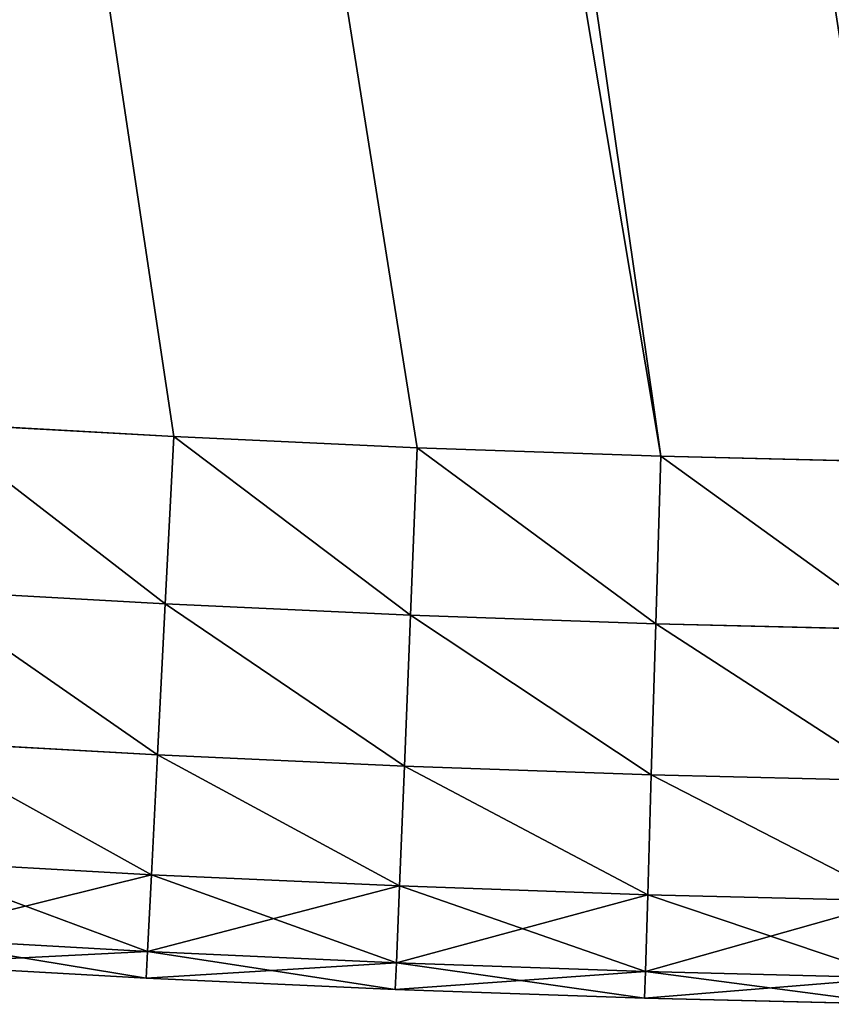
# Model space of a CAD drawing. Extents: x -4172 to 1633, y -15 to 977.
# Drawn here: x 587 to 605, y 149 to 171 of the extents above; entities that cross this region are included whole.
import ezdxf

# ---------------------------------------------------------------- set-up
doc = ezdxf.new("R2010")
doc.units = 0
doc.header["$LTSCALE"] = 25.4
doc.layers.get('0').update_dxf_attribs({"color": 13, "linetype": 'CONTINUOUS'})

# ---------------------------------------------------------------- blocks, each defined once
blk = doc.blocks.new('GROUP_4')
at = {"color": 0}
for p, q in [((264.895, 136.696, 450), (270.168, 135.545, 450)), ((264.895, 136.696, 20), (270.168, 135.545, 20)), ((264.895, 136.696, 20), (270.168, 135.545, 20)), ((264.895, 136.696, 450), (270.168, 135.545, 450)), ((270.168, 135.545, 20), (269.397, 131.918, 20.587)), ((270.168, 135.545, 20), (269.397, 131.918, 20.587)), ((269.397, 131.918, 449.413), (270.168, 135.545, 450)), ((269.397, 131.918, 449.413), (270.168, 135.545, 450)), ((270.168, 135.545, 450), (275.453, 134.45, 450)), ((270.168, 135.545, 20), (275.453, 134.45, 20)), ((270.168, 135.545, 20), (275.453, 134.45, 20)), ((270.168, 135.545, 450), (275.453, 134.45, 450)), ((274.719, 130.815, 20.587), (275.453, 134.45, 20)), ((274.719, 130.815, 20.587), (275.453, 134.45, 20)), ((274.719, 130.815, 449.413), (275.453, 134.45, 450)), ((274.719, 130.815, 449.413), (275.453, 134.45, 450)), ((275.453, 134.45, 450), (280.749, 133.41, 450)), ((275.453, 134.45, 20), (280.749, 133.41, 20)), ((275.453, 134.45, 20), (280.749, 133.41, 20)), ((275.453, 134.45, 450), (280.749, 133.41, 450)), ((280.054, 129.768, 20.587), (280.749, 133.41, 20)), ((280.054, 129.768, 20.587), (280.749, 133.41, 20)), ((280.054, 129.768, 449.413), (280.749, 133.41, 450)), ((280.054, 129.768, 449.413), (280.749, 133.41, 450)), ((280.749, 133.41, 450), (286.056, 132.426, 450)), ((280.749, 133.41, 20), (286.056, 132.426, 20)), ((280.749, 133.41, 20), (286.056, 132.426, 20)), ((280.749, 133.41, 450), (286.056, 132.426, 450)), ((269.397, 131.918, 20.587), (264.085, 133.077, 20.587)), ((269.397, 131.918, 20.587), (264.085, 133.077, 20.587)), ((269.397, 131.918, 449.413), (264.085, 133.077, 449.413)), ((269.397, 131.918, 449.413), (264.085, 133.077, 449.413)), ((269.397, 131.918, 20.587), (268.7, 128.646, 22.292)), ((269.397, 131.918, 20.587), (268.7, 128.646, 22.292)), ((268.7, 128.646, 447.708), (269.397, 131.918, 449.413)), ((268.7, 128.646, 447.708), (269.397, 131.918, 449.413)), ((274.719, 130.815, 20.587), (269.397, 131.918, 20.587)), ((274.719, 130.815, 20.587), (269.397, 131.918, 20.587)), ((274.719, 130.815, 449.413), (269.397, 131.918, 449.413)), ((274.719, 130.815, 449.413), (269.397, 131.918, 449.413)), ((274.058, 127.536, 22.292), (274.719, 130.815, 20.587)), ((274.058, 127.536, 22.292), (274.719, 130.815, 20.587)), ((274.058, 127.536, 447.708), (274.719, 130.815, 449.413)), ((274.058, 127.536, 447.708), (274.719, 130.815, 449.413)), ((280.054, 129.768, 20.587), (274.719, 130.815, 20.587)), ((280.054, 129.768, 20.587), (274.719, 130.815, 20.587)), ((280.054, 129.768, 449.413), (274.719, 130.815, 449.413)), ((280.054, 129.768, 449.413), (274.719, 130.815, 449.413)), ((268.7, 128.646, 22.292), (263.355, 129.813, 22.292)), ((268.7, 128.646, 22.292), (263.355, 129.813, 22.292)), ((268.7, 128.646, 447.708), (263.355, 129.813, 447.708)), ((268.7, 128.646, 447.708), (263.355, 129.813, 447.708)), ((279.426, 126.482, 22.292), (280.054, 129.768, 20.587)), ((279.426, 126.482, 22.292), (280.054, 129.768, 20.587)), ((279.426, 126.482, 447.708), (280.054, 129.768, 449.413)), ((279.426, 126.482, 447.708), (280.054, 129.768, 449.413)), ((285.399, 128.776, 20.587), (280.054, 129.768, 20.587)), ((285.399, 128.776, 20.587), (280.054, 129.768, 20.587)), ((285.399, 128.776, 449.413), (280.054, 129.768, 449.413)), ((285.399, 128.776, 449.413), (280.054, 129.768, 449.413)), ((268.7, 128.646, 22.292), (268.148, 126.049, 24.947)), ((268.7, 128.646, 22.292), (268.148, 126.049, 24.947)), ((268.148, 126.049, 445.053), (268.7, 128.646, 447.708)), ((268.148, 126.049, 445.053), (268.7, 128.646, 447.708)), ((274.058, 127.536, 22.292), (268.7, 128.646, 22.292)), ((274.058, 127.536, 22.292), (268.7, 128.646, 22.292)), ((274.058, 127.536, 447.708), (268.7, 128.646, 447.708)), ((274.058, 127.536, 447.708), (268.7, 128.646, 447.708)), ((273.533, 124.934, 24.947), (274.058, 127.536, 22.292)), ((273.533, 124.934, 24.947), (274.058, 127.536, 22.292)), ((273.533, 124.934, 445.053), (274.058, 127.536, 447.708)), ((273.533, 124.934, 445.053), (274.058, 127.536, 447.708)), ((279.426, 126.482, 22.292), (274.058, 127.536, 22.292)), ((279.426, 126.482, 22.292), (274.058, 127.536, 22.292)), ((279.426, 126.482, 447.708), (274.058, 127.536, 447.708)), ((279.426, 126.482, 447.708), (274.058, 127.536, 447.708)), ((268.148, 126.049, 24.947), (262.776, 127.222, 24.947)), ((268.148, 126.049, 24.947), (262.776, 127.222, 24.947)), ((268.148, 126.049, 445.053), (262.776, 127.222, 445.053)), ((268.148, 126.049, 445.053), (262.776, 127.222, 445.053)), ((278.929, 123.874, 24.947), (279.426, 126.482, 22.292)), ((278.929, 123.874, 24.947), (279.426, 126.482, 22.292)), ((278.929, 123.874, 445.053), (279.426, 126.482, 447.708)), ((278.929, 123.874, 445.053), (279.426, 126.482, 447.708)), ((284.806, 125.484, 22.292), (279.426, 126.482, 22.292)), ((284.806, 125.484, 22.292), (279.426, 126.482, 22.292)), ((284.806, 125.484, 447.708), (279.426, 126.482, 447.708)), ((284.806, 125.484, 447.708), (279.426, 126.482, 447.708)), ((268.148, 126.049, 24.947), (267.793, 124.382, 28.292)), ((268.148, 126.049, 24.947), (267.793, 124.382, 28.292)), ((267.793, 124.382, 441.708), (268.148, 126.049, 445.053)), ((267.793, 124.382, 441.708), (268.148, 126.049, 445.053)), ((273.533, 124.934, 24.947), (268.148, 126.049, 24.947)), ((273.533, 124.934, 24.947), (268.148, 126.049, 24.947)), ((273.533, 124.934, 445.053), (268.148, 126.049, 445.053)), ((273.533, 124.934, 445.053), (268.148, 126.049, 445.053)), ((267.793, 124.382, 28.292), (262.404, 125.558, 28.292)), ((267.793, 124.382, 28.292), (262.404, 125.558, 28.292)), ((267.793, 124.382, 441.708), (262.404, 125.558, 441.708)), ((267.793, 124.382, 441.708), (262.404, 125.558, 441.708)), ((267.671, 123.808, 438), (262.275, 124.985, 438)), ((267.671, 123.808, 32), (262.275, 124.985, 32)), ((267.671, 123.808, 32), (262.275, 124.985, 32)), ((267.671, 123.808, 438), (262.275, 124.985, 438)), ((273.195, 123.263, 28.292), (273.533, 124.934, 24.947)), ((273.195, 123.263, 28.292), (273.533, 124.934, 24.947)), ((273.195, 123.263, 441.708), (273.533, 124.934, 445.053)), ((273.195, 123.263, 441.708), (273.533, 124.934, 445.053)), ((278.929, 123.874, 24.947), (273.533, 124.934, 24.947)), ((278.929, 123.874, 24.947), (273.533, 124.934, 24.947)), ((278.929, 123.874, 445.053), (273.533, 124.934, 445.053)), ((278.929, 123.874, 445.053), (273.533, 124.934, 445.053)), ((267.793, 124.382, 28.292), (267.671, 123.808, 32)), ((267.793, 124.382, 28.292), (267.671, 123.808, 32)), ((267.671, 123.808, 438), (267.793, 124.382, 441.708)), ((267.671, 123.808, 438), (267.793, 124.382, 441.708)), ((273.195, 123.263, 28.292), (267.793, 124.382, 28.292)), ((273.195, 123.263, 28.292), (267.793, 124.382, 28.292)), ((273.195, 123.263, 441.708), (267.793, 124.382, 441.708)), ((273.195, 123.263, 441.708), (267.793, 124.382, 441.708)), ((273.079, 122.687, 438), (267.671, 123.808, 438)), ((267.671, 123.808, 32), (267.671, 123.808, 438)), ((273.079, 122.687, 32), (267.671, 123.808, 32)), ((267.671, 123.808, 32), (267.671, 123.808, 438)), ((273.079, 122.687, 32), (267.671, 123.808, 32)), ((273.079, 122.687, 438), (267.671, 123.808, 438)), ((278.609, 122.2, 28.292), (278.929, 123.874, 24.947)), ((278.609, 122.2, 28.292), (278.929, 123.874, 24.947)), ((278.609, 122.2, 441.708), (278.929, 123.874, 445.053)), ((278.609, 122.2, 441.708), (278.929, 123.874, 445.053)), ((284.335, 122.871, 24.947), (278.929, 123.874, 24.947)), ((284.335, 122.871, 24.947), (278.929, 123.874, 24.947)), ((284.335, 122.871, 445.053), (278.929, 123.874, 445.053)), ((284.335, 122.871, 445.053), (278.929, 123.874, 445.053)), ((273.079, 122.687, 32), (273.195, 123.263, 28.292)), ((273.079, 122.687, 32), (273.195, 123.263, 28.292)), ((273.079, 122.687, 438), (273.195, 123.263, 441.708)), ((273.079, 122.687, 438), (273.195, 123.263, 441.708)), ((278.609, 122.2, 28.292), (273.195, 123.263, 28.292)), ((278.609, 122.2, 28.292), (273.195, 123.263, 28.292)), ((278.609, 122.2, 441.708), (273.195, 123.263, 441.708)), ((278.609, 122.2, 441.708), (273.195, 123.263, 441.708)), ((278.499, 121.623, 438), (273.079, 122.687, 438)), ((273.079, 122.687, 32), (273.079, 122.687, 438)), ((278.499, 121.623, 32), (273.079, 122.687, 32)), ((273.079, 122.687, 32), (273.079, 122.687, 438)), ((278.499, 121.623, 32), (273.079, 122.687, 32)), ((278.499, 121.623, 438), (273.079, 122.687, 438)), ((278.499, 121.623, 32), (278.609, 122.2, 28.292)), ((278.499, 121.623, 32), (278.609, 122.2, 28.292)), ((278.499, 121.623, 438), (278.609, 122.2, 441.708)), ((278.499, 121.623, 438), (278.609, 122.2, 441.708)), ((284.033, 121.194, 28.292), (278.609, 122.2, 28.292)), ((284.033, 121.194, 28.292), (278.609, 122.2, 28.292)), ((284.033, 121.194, 441.708), (278.609, 122.2, 441.708)), ((284.033, 121.194, 441.708), (278.609, 122.2, 441.708)), ((283.929, 120.616, 438), (278.499, 121.623, 438)), ((278.499, 121.623, 32), (278.499, 121.623, 438)), ((283.929, 120.616, 32), (278.499, 121.623, 32)), ((278.499, 121.623, 32), (278.499, 121.623, 438)), ((283.929, 120.616, 32), (278.499, 121.623, 32)), ((283.929, 120.616, 438), (278.499, 121.623, 438))]:
    blk.add_line(p, q, dxfattribs=at)
at = {"color": 252}
mesh = blk.add_polyface(dxfattribs=at)
corners = [(349.052, 762.316, 450), (344.962, 125.292, 450), (350.35, 124.981, 450), (363.708, 763.513, 450), (355.741, 124.727, 450), (361.135, 124.529, 450), (366.53, 124.388, 450), (378.379, 764.51, 450), (371.927, 124.303, 450), (377.324, 124.275, 450), (382.721, 124.303, 450), (393.062, 765.305, 450), (388.117, 124.388, 450), (393.513, 124.529, 450), (407.754, 765.899, 450), (398.906, 124.727, 450), (404.297, 124.981, 450), (409.686, 125.292, 450), (422.454, 766.292, 450), (415.07, 125.66, 450), (420.451, 126.083, 450), (425.827, 126.564, 450), (437.157, 766.483, 450), (431.197, 127.1, 450), (436.562, 127.693, 450), (441.92, 128.342, 450), (451.861, 766.473, 450), (447.27, 129.047, 450), (452.614, 129.808, 450), (466.564, 766.262, 450), (457.949, 130.625, 450), (463.275, 131.497, 450), (468.592, 132.426, 450), (481.263, 765.849, 450), (473.898, 133.41, 450), (479.194, 134.45, 450), (484.479, 135.545, 450), (495.955, 765.234, 450), (489.752, 136.696, 450)]
mesh.append_faces([[corners[k] for k in face] for face in [(0, 2, 3), (3, 6, 7), (7, 10, 11), (11, 13, 14), (14, 17, 18), (18, 21, 22), (22, 25, 26), (26, 28, 29), (29, 32, 33), (33, 36, 37)]], dxfattribs={"vtx0": -1, "vtx1": -1, "color": 252})
mesh.append_faces([[corners[k] for k in face] for face in [(0, 1, 2), (3, 2, 4), (3, 4, 5), (3, 5, 6), (7, 6, 8), (7, 8, 9), (7, 9, 10), (11, 10, 12), (11, 12, 13), (14, 13, 15), (14, 15, 16), (14, 16, 17), (18, 17, 19), (18, 19, 20), (18, 20, 21), (22, 21, 23), (22, 23, 24), (22, 24, 25), (26, 25, 27), (26, 27, 28), (29, 28, 30), (29, 30, 31), (29, 31, 32), (33, 32, 34), (33, 34, 35), (33, 35, 36), (37, 36, 38)]], dxfattribs={"vtx0": -1, "vtx2": -1, "color": 252})
mesh = blk.add_polyface(dxfattribs=at)
corners = [(344.962, 125.292, 20), (349.052, 762.316, 20), (350.35, 124.981, 20), (363.708, 763.513, 20), (355.741, 124.727, 20), (361.135, 124.529, 20), (366.53, 124.388, 20), (378.379, 764.51, 20), (371.927, 124.303, 20), (377.324, 124.275, 20), (382.721, 124.303, 20), (393.062, 765.305, 20), (388.117, 124.388, 20), (393.513, 124.529, 20), (407.754, 765.899, 20), (398.906, 124.727, 20), (404.297, 124.981, 20), (409.686, 125.292, 20), (422.454, 766.292, 20), (415.07, 125.66, 20), (420.451, 126.083, 20), (425.827, 126.564, 20), (437.157, 766.483, 20), (431.197, 127.1, 20), (436.562, 127.693, 20), (441.92, 128.342, 20), (451.861, 766.473, 20), (447.27, 129.047, 20), (452.614, 129.808, 20), (466.564, 766.262, 20), (457.949, 130.625, 20), (463.275, 131.497, 20), (468.592, 132.426, 20), (481.263, 765.849, 20), (473.898, 133.41, 20), (479.194, 134.45, 20), (484.479, 135.545, 20), (495.955, 765.234, 20), (489.752, 136.696, 20)]
mesh.append_faces([[corners[k] for k in face] for face in [(0, 1, 2), (2, 3, 4), (4, 3, 5), (5, 3, 6), (6, 7, 8), (8, 7, 9), (9, 7, 10), (10, 11, 12), (12, 11, 13), (13, 14, 15), (15, 14, 16), (16, 14, 17), (17, 18, 19), (19, 18, 20), (20, 18, 21), (21, 22, 23), (23, 22, 24), (24, 22, 25), (25, 26, 27), (27, 26, 28), (28, 29, 30), (30, 29, 31), (31, 29, 32), (32, 33, 34), (34, 33, 35), (35, 33, 36), (36, 37, 38)]], dxfattribs={"vtx0": -1, "vtx1": -1, "color": 252})
mesh.append_faces([[corners[k] for k in face] for face in [(2, 1, 3), (6, 3, 7), (10, 7, 11), (13, 11, 14), (17, 14, 18), (21, 18, 22), (25, 22, 26), (28, 26, 29), (32, 29, 33), (36, 33, 37)]], dxfattribs={"vtx0": -1, "vtx2": -1, "color": 252})
mesh = blk.add_polyface(dxfattribs=at)
corners = [(154.581, 706.701, 450), (154.48, 181.7, 450), (168.45, 173.136, 450), (168.554, 715.26, 450), (182.849, 165.314, 450), (182.956, 723.077, 450), (197.638, 158.256, 450), (197.748, 730.128, 450), (212.776, 151.983, 450), (212.888, 736.396, 450), (228.222, 146.51, 450), (228.336, 741.863, 450), (244.053, 141.817, 450), (244.049, 746.514, 450), (259.983, 750.337, 450), (249.152, 140.478, 450), (254.386, 139.163, 450), (259.634, 137.902, 450), (264.895, 136.696, 450), (276.21, 753.341, 450), (270.168, 135.545, 450), (275.453, 134.45, 450), (280.749, 133.41, 450), (290.635, 755.522, 450), (286.056, 132.426, 450), (291.372, 131.497, 450), (305.203, 757.52, 450), (296.699, 130.625, 450), (302.034, 129.808, 450), (307.377, 129.047, 450), (319.797, 759.319, 450), (312.728, 128.342, 450), (318.086, 127.693, 450), (323.45, 127.1, 450), (334.414, 760.917, 450), (328.821, 126.564, 450), (334.197, 126.083, 450), (339.577, 125.66, 450), (349.052, 762.316, 450), (344.962, 125.292, 450)]
mesh.append_faces([[corners[k] for k in face] for face in [(0, 2, 3), (3, 4, 5), (5, 6, 7), (7, 8, 9), (9, 10, 11), (11, 12, 13), (13, 12, 14), (14, 18, 19), (19, 22, 23), (23, 25, 26), (26, 29, 30), (30, 33, 34), (34, 37, 38)]], dxfattribs={"vtx0": -1, "vtx1": -1, "color": 252})
mesh.append_faces([[corners[k] for k in face] for face in [(0, 1, 2), (3, 2, 4), (5, 4, 6), (7, 6, 8), (9, 8, 10), (11, 10, 12), (14, 12, 15), (14, 15, 16), (14, 16, 17), (14, 17, 18), (19, 18, 20), (19, 20, 21), (19, 21, 22), (23, 22, 24), (23, 24, 25), (26, 25, 27), (26, 27, 28), (26, 28, 29), (30, 29, 31), (30, 31, 32), (30, 32, 33), (34, 33, 35), (34, 35, 36), (34, 36, 37), (38, 37, 39)]], dxfattribs={"vtx0": -1, "vtx2": -1, "color": 252})
mesh = blk.add_polyface(dxfattribs=at)
corners = [(154.48, 181.7, 20), (154.581, 706.701, 20), (168.45, 173.136, 20), (168.554, 715.26, 20), (182.849, 165.314, 20), (182.956, 723.077, 20), (197.638, 158.256, 20), (197.748, 730.128, 20), (212.776, 151.983, 20), (212.888, 736.396, 20), (228.222, 146.51, 20), (228.336, 741.863, 20), (244.053, 141.817, 20), (244.049, 746.514, 20), (259.983, 750.337, 20), (249.152, 140.478, 20), (254.386, 139.163, 20), (259.634, 137.902, 20), (264.895, 136.696, 20), (276.21, 753.341, 20), (270.168, 135.545, 20), (275.453, 134.45, 20), (280.749, 133.41, 20), (290.635, 755.522, 20), (286.056, 132.426, 20), (291.372, 131.497, 20), (305.203, 757.52, 20), (296.699, 130.625, 20), (302.034, 129.808, 20), (307.377, 129.047, 20), (319.797, 759.319, 20), (312.728, 128.342, 20), (318.086, 127.693, 20), (323.45, 127.1, 20), (334.414, 760.917, 20), (328.821, 126.564, 20), (334.197, 126.083, 20), (339.577, 125.66, 20), (349.052, 762.316, 20), (344.962, 125.292, 20)]
mesh.append_faces([[corners[k] for k in face] for face in [(0, 1, 2), (2, 3, 4), (4, 5, 6), (6, 7, 8), (8, 9, 10), (10, 11, 12), (12, 14, 15), (15, 14, 16), (16, 14, 17), (17, 14, 18), (18, 19, 20), (20, 19, 21), (21, 19, 22), (22, 23, 24), (24, 23, 25), (25, 26, 27), (27, 26, 28), (28, 26, 29), (29, 30, 31), (31, 30, 32), (32, 30, 33), (33, 34, 35), (35, 34, 36), (36, 34, 37), (37, 38, 39)]], dxfattribs={"vtx0": -1, "vtx1": -1, "color": 252})
mesh.append_faces([[corners[k] for k in face] for face in [(2, 1, 3), (4, 3, 5), (6, 5, 7), (8, 7, 9), (10, 9, 11), (12, 11, 13), (12, 13, 14), (18, 14, 19), (22, 19, 23), (25, 23, 26), (29, 26, 30), (33, 30, 34), (37, 34, 38)]], dxfattribs={"vtx0": -1, "vtx2": -1, "color": 252})
mesh = blk.add_polyface(dxfattribs=at)
corners = [(264.895, 136.696, 20), (269.397, 131.918, 20.587), (264.085, 133.077, 20.587), (270.168, 135.545, 20)]
mesh.append_faces([[corners[k] for k in face] for face in [(0, 1, 2), (1, 0, 3)]], dxfattribs={"vtx0": -1, "color": 252})
mesh = blk.add_polyface(dxfattribs=at)
corners = [(269.397, 131.918, 449.413), (264.895, 136.696, 450), (264.085, 133.077, 449.413), (270.168, 135.545, 450)]
mesh.append_faces([[corners[k] for k in face] for face in [(0, 1, 2), (1, 0, 3)]], dxfattribs={"vtx0": -1, "color": 252})
mesh = blk.add_polyface(dxfattribs=at)
corners = [(270.168, 135.545, 20), (274.719, 130.815, 20.587), (269.397, 131.918, 20.587), (275.453, 134.45, 20)]
mesh.append_faces([[corners[k] for k in face] for face in [(0, 1, 2), (1, 0, 3)]], dxfattribs={"vtx0": -1, "color": 252})
mesh = blk.add_polyface(dxfattribs=at)
corners = [(274.719, 130.815, 449.413), (270.168, 135.545, 450), (269.397, 131.918, 449.413), (275.453, 134.45, 450)]
mesh.append_faces([[corners[k] for k in face] for face in [(0, 1, 2), (1, 0, 3)]], dxfattribs={"vtx0": -1, "color": 252})
mesh = blk.add_polyface(dxfattribs=at)
corners = [(275.453, 134.45, 20), (280.054, 129.768, 20.587), (274.719, 130.815, 20.587), (280.749, 133.41, 20)]
mesh.append_faces([[corners[k] for k in face] for face in [(0, 1, 2), (1, 0, 3)]], dxfattribs={"vtx0": -1, "color": 252})
mesh = blk.add_polyface(dxfattribs=at)
corners = [(280.054, 129.768, 449.413), (275.453, 134.45, 450), (274.719, 130.815, 449.413), (280.749, 133.41, 450)]
mesh.append_faces([[corners[k] for k in face] for face in [(0, 1, 2), (1, 0, 3)]], dxfattribs={"vtx0": -1, "color": 252})
mesh = blk.add_polyface(dxfattribs=at)
corners = [(280.749, 133.41, 20), (285.399, 128.776, 20.587), (280.054, 129.768, 20.587), (286.056, 132.426, 20)]
mesh.append_faces([[corners[k] for k in face] for face in [(0, 1, 2), (1, 0, 3)]], dxfattribs={"vtx0": -1, "color": 252})
mesh = blk.add_polyface(dxfattribs=at)
corners = [(285.399, 128.776, 449.413), (280.749, 133.41, 450), (280.054, 129.768, 449.413), (286.056, 132.426, 450)]
mesh.append_faces([[corners[k] for k in face] for face in [(0, 1, 2), (1, 0, 3)]], dxfattribs={"vtx0": -1, "color": 252})
mesh = blk.add_polyface(dxfattribs=at)
corners = [(264.085, 133.077, 20.587), (268.7, 128.646, 22.292), (263.355, 129.813, 22.292), (269.397, 131.918, 20.587)]
mesh.append_faces([[corners[k] for k in face] for face in [(0, 1, 2), (1, 0, 3)]], dxfattribs={"vtx0": -1, "color": 252})
mesh = blk.add_polyface(dxfattribs=at)
corners = [(268.7, 128.646, 447.708), (264.085, 133.077, 449.413), (263.355, 129.813, 447.708), (269.397, 131.918, 449.413)]
mesh.append_faces([[corners[k] for k in face] for face in [(0, 1, 2), (1, 0, 3)]], dxfattribs={"vtx0": -1, "color": 252})
mesh = blk.add_polyface(dxfattribs=at)
corners = [(269.397, 131.918, 20.587), (274.058, 127.536, 22.292), (268.7, 128.646, 22.292), (274.719, 130.815, 20.587)]
mesh.append_faces([[corners[k] for k in face] for face in [(0, 1, 2), (1, 0, 3)]], dxfattribs={"vtx0": -1, "color": 252})
mesh = blk.add_polyface(dxfattribs=at)
corners = [(274.058, 127.536, 447.708), (269.397, 131.918, 449.413), (268.7, 128.646, 447.708), (274.719, 130.815, 449.413)]
mesh.append_faces([[corners[k] for k in face] for face in [(0, 1, 2), (1, 0, 3)]], dxfattribs={"vtx0": -1, "color": 252})
mesh = blk.add_polyface(dxfattribs=at)
corners = [(274.719, 130.815, 20.587), (279.426, 126.482, 22.292), (274.058, 127.536, 22.292), (280.054, 129.768, 20.587)]
mesh.append_faces([[corners[k] for k in face] for face in [(0, 1, 2), (1, 0, 3)]], dxfattribs={"vtx0": -1, "color": 252})
mesh = blk.add_polyface(dxfattribs=at)
corners = [(279.426, 126.482, 447.708), (274.719, 130.815, 449.413), (274.058, 127.536, 447.708), (280.054, 129.768, 449.413)]
mesh.append_faces([[corners[k] for k in face] for face in [(0, 1, 2), (1, 0, 3)]], dxfattribs={"vtx0": -1, "color": 252})
mesh = blk.add_polyface(dxfattribs=at)
corners = [(263.355, 129.813, 22.292), (268.148, 126.049, 24.947), (262.776, 127.222, 24.947), (268.7, 128.646, 22.292)]
mesh.append_faces([[corners[k] for k in face] for face in [(0, 1, 2), (1, 0, 3)]], dxfattribs={"vtx0": -1, "color": 252})
mesh = blk.add_polyface(dxfattribs=at)
corners = [(268.148, 126.049, 445.053), (263.355, 129.813, 447.708), (262.776, 127.222, 445.053), (268.7, 128.646, 447.708)]
mesh.append_faces([[corners[k] for k in face] for face in [(0, 1, 2), (1, 0, 3)]], dxfattribs={"vtx0": -1, "color": 252})
mesh = blk.add_polyface(dxfattribs=at)
corners = [(280.054, 129.768, 20.587), (284.806, 125.484, 22.292), (279.426, 126.482, 22.292), (285.399, 128.776, 20.587)]
mesh.append_faces([[corners[k] for k in face] for face in [(0, 1, 2), (1, 0, 3)]], dxfattribs={"vtx0": -1, "color": 252})
mesh = blk.add_polyface(dxfattribs=at)
corners = [(284.806, 125.484, 447.708), (280.054, 129.768, 449.413), (279.426, 126.482, 447.708), (285.399, 128.776, 449.413)]
mesh.append_faces([[corners[k] for k in face] for face in [(0, 1, 2), (1, 0, 3)]], dxfattribs={"vtx0": -1, "color": 252})
mesh = blk.add_polyface(dxfattribs=at)
corners = [(268.7, 128.646, 22.292), (273.533, 124.934, 24.947), (268.148, 126.049, 24.947), (274.058, 127.536, 22.292)]
mesh.append_faces([[corners[k] for k in face] for face in [(0, 1, 2), (1, 0, 3)]], dxfattribs={"vtx0": -1, "color": 252})
mesh = blk.add_polyface(dxfattribs=at)
corners = [(273.533, 124.934, 445.053), (268.7, 128.646, 447.708), (268.148, 126.049, 445.053), (274.058, 127.536, 447.708)]
mesh.append_faces([[corners[k] for k in face] for face in [(0, 1, 2), (1, 0, 3)]], dxfattribs={"vtx0": -1, "color": 252})
mesh = blk.add_polyface(dxfattribs=at)
corners = [(274.058, 127.536, 22.292), (278.929, 123.874, 24.947), (273.533, 124.934, 24.947), (279.426, 126.482, 22.292)]
mesh.append_faces([[corners[k] for k in face] for face in [(0, 1, 2), (1, 0, 3)]], dxfattribs={"vtx0": -1, "color": 252})
mesh = blk.add_polyface(dxfattribs=at)
corners = [(278.929, 123.874, 445.053), (274.058, 127.536, 447.708), (273.533, 124.934, 445.053), (279.426, 126.482, 447.708)]
mesh.append_faces([[corners[k] for k in face] for face in [(0, 1, 2), (1, 0, 3)]], dxfattribs={"vtx0": -1, "color": 252})
mesh = blk.add_polyface(dxfattribs=at)
corners = [(267.793, 124.382, 28.292), (262.776, 127.222, 24.947), (268.148, 126.049, 24.947), (262.404, 125.558, 28.292)]
mesh.append_faces([[corners[k] for k in face] for face in [(0, 1, 2), (1, 0, 3)]], dxfattribs={"vtx0": -1, "color": 252})
mesh = blk.add_polyface(dxfattribs=at)
corners = [(268.148, 126.049, 445.053), (262.404, 125.558, 441.708), (267.793, 124.382, 441.708), (262.776, 127.222, 445.053)]
mesh.append_faces([[corners[k] for k in face] for face in [(0, 1, 2), (1, 0, 3)]], dxfattribs={"vtx0": -1, "color": 252})
mesh = blk.add_polyface(dxfattribs=at)
corners = [(279.426, 126.482, 22.292), (284.335, 122.871, 24.947), (278.929, 123.874, 24.947), (284.806, 125.484, 22.292)]
mesh.append_faces([[corners[k] for k in face] for face in [(0, 1, 2), (1, 0, 3)]], dxfattribs={"vtx0": -1, "color": 252})
mesh = blk.add_polyface(dxfattribs=at)
corners = [(284.335, 122.871, 445.053), (279.426, 126.482, 447.708), (278.929, 123.874, 445.053), (284.806, 125.484, 447.708)]
mesh.append_faces([[corners[k] for k in face] for face in [(0, 1, 2), (1, 0, 3)]], dxfattribs={"vtx0": -1, "color": 252})
mesh = blk.add_polyface(dxfattribs=at)
corners = [(273.195, 123.263, 28.292), (268.148, 126.049, 24.947), (273.533, 124.934, 24.947), (267.793, 124.382, 28.292)]
mesh.append_faces([[corners[k] for k in face] for face in [(0, 1, 2), (1, 0, 3)]], dxfattribs={"vtx0": -1, "color": 252})
mesh = blk.add_polyface(dxfattribs=at)
corners = [(273.533, 124.934, 445.053), (267.793, 124.382, 441.708), (273.195, 123.263, 441.708), (268.148, 126.049, 445.053)]
mesh.append_faces([[corners[k] for k in face] for face in [(0, 1, 2), (1, 0, 3)]], dxfattribs={"vtx0": -1, "color": 252})
mesh = blk.add_polyface(dxfattribs=at)
corners = [(267.671, 123.808, 32), (262.404, 125.558, 28.292), (267.793, 124.382, 28.292), (262.275, 124.985, 32)]
mesh.append_faces([[corners[k] for k in face] for face in [(0, 1, 2), (1, 0, 3)]], dxfattribs={"vtx0": -1, "color": 252})
mesh = blk.add_polyface(dxfattribs=at)
corners = [(267.793, 124.382, 441.708), (262.275, 124.985, 438), (267.671, 123.808, 438), (262.404, 125.558, 441.708)]
mesh.append_faces([[corners[k] for k in face] for face in [(0, 1, 2), (1, 0, 3)]], dxfattribs={"vtx0": -1, "color": 252})
mesh = blk.add_polyface(dxfattribs=at)
corners = [(267.671, 123.808, 438), (262.275, 124.985, 32), (267.671, 123.808, 32), (262.275, 124.985, 438)]
mesh.append_faces([[corners[k] for k in face] for face in [(0, 1, 2), (1, 0, 3)]], dxfattribs={"vtx0": -1, "color": 252})
mesh = blk.add_polyface(dxfattribs=at)
corners = [(278.609, 122.2, 28.292), (273.533, 124.934, 24.947), (278.929, 123.874, 24.947), (273.195, 123.263, 28.292)]
mesh.append_faces([[corners[k] for k in face] for face in [(0, 1, 2), (1, 0, 3)]], dxfattribs={"vtx0": -1, "color": 252})
mesh = blk.add_polyface(dxfattribs=at)
corners = [(278.929, 123.874, 445.053), (273.195, 123.263, 441.708), (278.609, 122.2, 441.708), (273.533, 124.934, 445.053)]
mesh.append_faces([[corners[k] for k in face] for face in [(0, 1, 2), (1, 0, 3)]], dxfattribs={"vtx0": -1, "color": 252})
mesh = blk.add_polyface(dxfattribs=at)
corners = [(273.079, 122.687, 32), (267.793, 124.382, 28.292), (273.195, 123.263, 28.292), (267.671, 123.808, 32)]
mesh.append_faces([[corners[k] for k in face] for face in [(0, 1, 2), (1, 0, 3)]], dxfattribs={"vtx0": -1, "color": 252})
mesh = blk.add_polyface(dxfattribs=at)
corners = [(273.195, 123.263, 441.708), (267.671, 123.808, 438), (273.079, 122.687, 438), (267.793, 124.382, 441.708)]
mesh.append_faces([[corners[k] for k in face] for face in [(0, 1, 2), (1, 0, 3)]], dxfattribs={"vtx0": -1, "color": 252})
mesh = blk.add_polyface(dxfattribs=at)
corners = [(273.079, 122.687, 438), (267.671, 123.808, 32), (273.079, 122.687, 32), (267.671, 123.808, 438)]
mesh.append_faces([[corners[k] for k in face] for face in [(0, 1, 2), (1, 0, 3)]], dxfattribs={"vtx0": -1, "color": 252})
mesh = blk.add_polyface(dxfattribs=at)
corners = [(284.033, 121.194, 28.292), (278.929, 123.874, 24.947), (284.335, 122.871, 24.947), (278.609, 122.2, 28.292)]
mesh.append_faces([[corners[k] for k in face] for face in [(0, 1, 2), (1, 0, 3)]], dxfattribs={"vtx0": -1, "color": 252})
mesh = blk.add_polyface(dxfattribs=at)
corners = [(284.335, 122.871, 445.053), (278.609, 122.2, 441.708), (284.033, 121.194, 441.708), (278.929, 123.874, 445.053)]
mesh.append_faces([[corners[k] for k in face] for face in [(0, 1, 2), (1, 0, 3)]], dxfattribs={"vtx0": -1, "color": 252})
mesh = blk.add_polyface(dxfattribs=at)
corners = [(278.499, 121.623, 32), (273.195, 123.263, 28.292), (278.609, 122.2, 28.292), (273.079, 122.687, 32)]
mesh.append_faces([[corners[k] for k in face] for face in [(0, 1, 2), (1, 0, 3)]], dxfattribs={"vtx0": -1, "color": 252})
mesh = blk.add_polyface(dxfattribs=at)
corners = [(278.609, 122.2, 441.708), (273.079, 122.687, 438), (278.499, 121.623, 438), (273.195, 123.263, 441.708)]
mesh.append_faces([[corners[k] for k in face] for face in [(0, 1, 2), (1, 0, 3)]], dxfattribs={"vtx0": -1, "color": 252})
mesh = blk.add_polyface(dxfattribs=at)
corners = [(278.499, 121.623, 438), (273.079, 122.687, 32), (278.499, 121.623, 32), (273.079, 122.687, 438)]
mesh.append_faces([[corners[k] for k in face] for face in [(0, 1, 2), (1, 0, 3)]], dxfattribs={"vtx0": -1, "color": 252})
mesh = blk.add_polyface(dxfattribs=at)
corners = [(283.929, 120.616, 32), (278.609, 122.2, 28.292), (284.033, 121.194, 28.292), (278.499, 121.623, 32)]
mesh.append_faces([[corners[k] for k in face] for face in [(0, 1, 2), (1, 0, 3)]], dxfattribs={"vtx0": -1, "color": 252})
mesh = blk.add_polyface(dxfattribs=at)
corners = [(284.033, 121.194, 441.708), (278.499, 121.623, 438), (283.929, 120.616, 438), (278.609, 122.2, 441.708)]
mesh.append_faces([[corners[k] for k in face] for face in [(0, 1, 2), (1, 0, 3)]], dxfattribs={"vtx0": -1, "color": 252})
mesh = blk.add_polyface(dxfattribs=at)
corners = [(283.929, 120.616, 438), (278.499, 121.623, 32), (283.929, 120.616, 32), (278.499, 121.623, 438)]
mesh.append_faces([[corners[k] for k in face] for face in [(0, 1, 2), (1, 0, 3)]], dxfattribs={"vtx0": -1, "color": 252})

msp = doc.modelspace()

# ---------------------------------------------------------------- block references
at = {"color": 250, "rotation": 9.099999999997932}
msp.add_blockref('GROUP_4', (345.575, -15.009), dxfattribs=at)

doc.saveas('drawing.dxf')
